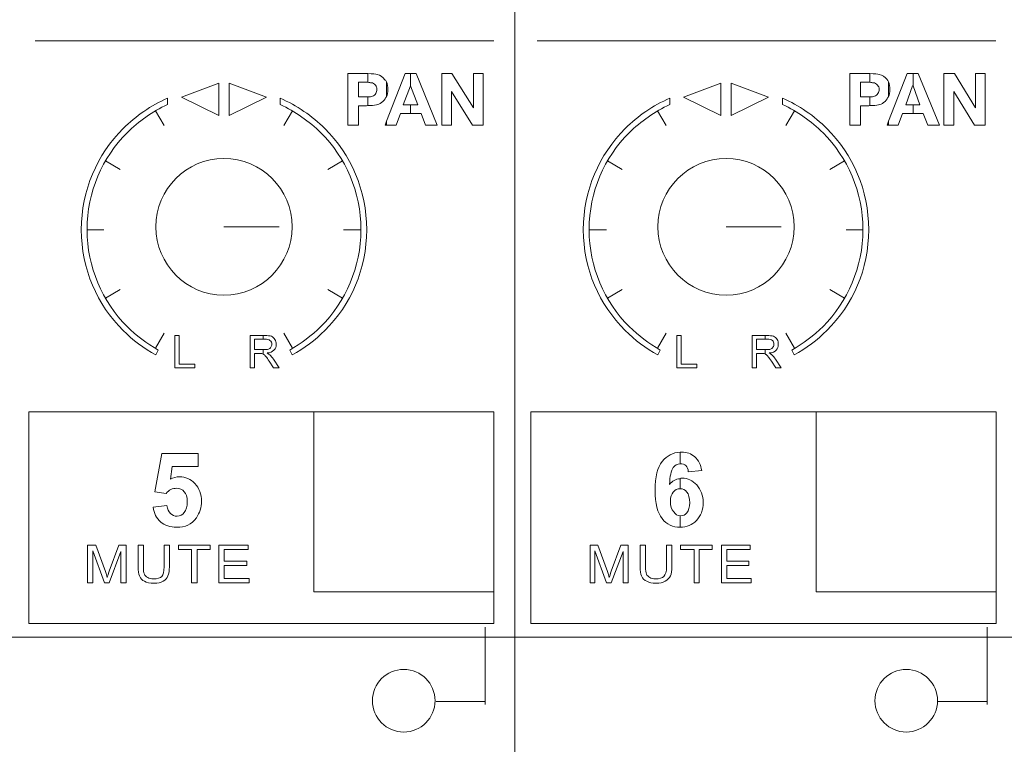
# Model space of a CAD drawing. Units: inches. Extents: x 1311 to 2534, y -949 to 663.
# Drawn here: x 1815 to 1867, y 31 to 70 of the extents above; entities that cross this region are included whole.
import ezdxf

# ---------------------------------------------------------------- set-up
doc = ezdxf.new("R2010")
doc.units = ezdxf.units.IN
doc.header["$MEASUREMENT"] = 0

# ---------------------------------------------------------------- blocks, each defined once
blk = doc.blocks.new('IQ16-1')
at = {"color": 7, "lineweight": 5}
for p, q in [((3864.928, 1048.25), (3864.928, 674.184)), ((3839.605, 828.946), (3863.811, 828.946)), ((3866.097, 828.946), (3890.303, 828.946)), ((3859.138, 827.219), (3858.147, 824.705)), ((3859.417, 827.219), (3859.138, 827.219)), ((3859.417, 826.584), (3859.417, 827.219)), ((3859.417, 826.584), (3859.417, 827.219)), ((3859.417, 827.219), (3859.721, 827.219)), ((3859.721, 827.219), (3860.814, 824.502)), ((3861.068, 824.502), (3861.068, 827.219)), ((3861.068, 827.219), (3861.601, 827.219)), ((3861.601, 827.219), (3862.744, 825.416)), ((3862.744, 825.416), (3862.744, 827.219)), ((3862.744, 827.219), (3863.252, 827.219)), ((3863.252, 827.219), (3863.252, 824.502)), ((3885.63, 827.219), (3884.639, 824.705)), ((3885.935, 827.219), (3885.63, 827.219)), ((3885.935, 826.584), (3885.935, 827.219)), ((3885.935, 826.584), (3885.935, 827.219)), ((3885.935, 827.219), (3886.214, 827.219)), ((3886.214, 827.219), (3887.331, 824.502)), ((3887.56, 824.502), (3887.56, 827.219)), ((3887.56, 827.219), (3888.119, 827.219)), ((3888.119, 827.219), (3889.236, 825.416)), ((3889.236, 825.416), (3889.236, 827.219)), ((3889.236, 827.219), (3889.744, 827.219)), ((3889.744, 827.219), (3889.744, 824.502)), ((3849.308, 826.711), (3847.326, 825.975)), ((3849.308, 826.711), (3847.326, 825.975)), ((3849.308, 825.009), (3849.308, 826.711)), ((3849.308, 825.009), (3849.308, 826.711)), ((3849.841, 826.711), (3851.822, 825.975)), ((3849.841, 825.009), (3849.841, 826.711)), ((3849.841, 826.711), (3851.822, 825.975)), ((3849.841, 825.009), (3849.841, 826.711)), ((3875.8, 826.711), (3873.819, 825.975)), ((3875.8, 826.711), (3873.819, 825.975)), ((3875.8, 825.009), (3875.8, 826.711)), ((3875.8, 825.009), (3875.8, 826.711)), ((3876.333, 826.711), (3878.315, 825.975)), ((3876.333, 825.009), (3876.333, 826.711)), ((3876.333, 826.711), (3878.315, 825.975)), ((3876.333, 825.009), (3876.333, 826.711)), ((3859.036, 825.568), (3859.417, 826.584)), ((3859.798, 825.568), (3859.417, 826.584)), ((3862.694, 824.502), (3861.576, 826.28)), ((3861.576, 826.28), (3861.576, 824.502)), ((3885.553, 825.568), (3885.909, 826.584)), ((3885.909, 826.584), (3885.935, 826.584)), ((3886.29, 825.568), (3885.935, 826.584)), ((3889.186, 824.502), (3888.094, 826.28)), ((3888.094, 826.28), (3888.094, 824.502)), ((3847.326, 825.975), (3849.308, 825.009)), ((3847.326, 825.975), (3849.308, 825.009)), ((3851.822, 825.975), (3849.841, 825.009)), ((3851.822, 825.975), (3849.841, 825.009)), ((3873.819, 825.975), (3875.8, 825.009)), ((3873.819, 825.975), (3875.8, 825.009)), ((3878.315, 825.975), (3876.333, 825.009)), ((3878.315, 825.975), (3876.333, 825.009)), ((3846.412, 824.476), (3845.955, 825.264)), ((3852.737, 824.476), (3853.194, 825.264)), ((3859.417, 825.568), (3859.036, 825.568)), ((3859.417, 825.111), (3859.417, 825.568)), ((3859.417, 825.111), (3859.417, 825.568)), ((3859.417, 825.568), (3859.798, 825.568)), ((3872.904, 824.476), (3872.447, 825.264)), ((3879.229, 824.476), (3879.686, 825.264)), ((3885.935, 825.568), (3885.553, 825.568)), ((3885.935, 825.111), (3885.935, 825.568)), ((3885.935, 825.111), (3885.935, 825.568)), ((3885.935, 825.568), (3886.29, 825.568)), ((3858.071, 824.502), (3858.147, 824.705)), ((3858.147, 824.705), (3858.147, 824.502)), ((3858.147, 824.705), (3858.147, 824.502)), ((3858.655, 824.502), (3858.884, 825.111)), ((3858.884, 825.111), (3859.417, 825.111)), ((3859.976, 825.111), (3859.417, 825.111)), ((3860.204, 824.502), (3859.976, 825.111)), ((3884.563, 824.502), (3884.639, 824.705)), ((3884.639, 824.705), (3884.639, 824.502)), ((3884.639, 824.705), (3884.639, 824.502)), ((3885.147, 824.502), (3885.376, 825.111)), ((3885.376, 825.111), (3885.935, 825.111)), ((3886.468, 825.111), (3885.935, 825.111)), ((3886.722, 824.502), (3886.468, 825.111)), ((3858.147, 824.502), (3858.071, 824.502)), ((3858.147, 824.502), (3858.655, 824.502)), ((3860.814, 824.502), (3860.204, 824.502)), ((3861.576, 824.502), (3861.068, 824.502)), ((3863.252, 824.502), (3862.694, 824.502)), ((3884.639, 824.502), (3884.563, 824.502)), ((3884.639, 824.502), (3885.147, 824.502)), ((3887.331, 824.502), (3886.722, 824.502)), ((3888.094, 824.502), (3887.56, 824.502)), ((3889.744, 824.502), (3889.186, 824.502)), ((3844.101, 822.165), (3843.313, 822.622)), ((3855.048, 822.165), (3855.835, 822.622)), ((3870.593, 822.165), (3869.805, 822.622)), ((3881.54, 822.165), (3882.327, 822.622)), ((3842.348, 818.99), (3843.237, 818.99)), ((3849.562, 819.142), (3852.483, 819.142)), ((3855.886, 818.99), (3856.801, 818.99)), ((3868.84, 818.99), (3869.755, 818.99)), ((3876.079, 819.142), (3878.975, 819.142)), ((3882.404, 818.99), (3883.293, 818.99)), ((3843.313, 815.383), (3844.101, 815.84)), ((3855.835, 815.383), (3855.048, 815.84)), ((3869.805, 815.383), (3870.593, 815.84)), ((3882.327, 815.383), (3881.54, 815.84)), ((3846.412, 813.529), (3845.955, 812.741)), ((3846.971, 811.7), (3846.971, 813.402)), ((3846.971, 813.402), (3847.199, 813.402)), ((3847.199, 813.402), (3847.199, 811.903)), ((3852.737, 813.529), (3853.194, 812.741)), ((3872.904, 813.529), (3872.447, 812.741)), ((3873.463, 811.7), (3873.463, 813.402)), ((3873.463, 813.402), (3873.692, 813.402)), ((3873.692, 813.402), (3873.692, 811.903)), ((3879.229, 813.529), (3879.686, 812.741)), ((3848.038, 811.7), (3846.971, 811.7)), ((3847.199, 811.903), (3848.038, 811.903)), ((3848.038, 811.903), (3848.038, 811.7)), ((3874.53, 811.7), (3873.463, 811.7)), ((3873.692, 811.903), (3874.53, 811.903)), ((3874.53, 811.903), (3874.53, 811.7)), ((3839.275, 809.389), (3854.311, 809.389)), ((3839.275, 798.213), (3839.275, 809.389)), ((3854.311, 809.389), (3854.311, 799.889)), ((3854.311, 809.389), (3863.811, 809.389)), ((3854.311, 809.389), (3854.311, 799.889)), ((3863.811, 799.889), (3863.811, 809.389)), ((3865.767, 809.389), (3880.829, 809.389)), ((3865.767, 798.213), (3865.767, 809.389)), ((3880.829, 809.389), (3880.829, 799.889)), ((3880.829, 809.389), (3890.328, 809.389)), ((3880.829, 809.389), (3880.829, 799.889)), ((3890.328, 799.889), (3890.328, 809.389)), ((3847.174, 802.124), (3847.174, 802.352)), ((3847.174, 802.352), (3848.85, 802.352)), ((3847.174, 802.124), (3847.174, 802.352)), ((3847.174, 802.352), (3848.85, 802.352)), ((3848.85, 802.352), (3848.85, 802.124)), ((3848.85, 802.352), (3848.85, 802.124)), ((3849.308, 800.371), (3849.308, 802.352)), ((3849.308, 802.352), (3850.857, 802.352)), ((3849.308, 800.371), (3849.308, 802.352)), ((3849.308, 802.352), (3850.857, 802.352)), ((3850.857, 802.352), (3850.857, 802.124)), ((3850.857, 802.352), (3850.857, 802.124)), ((3873.667, 802.124), (3873.667, 802.352)), ((3873.667, 802.352), (3875.343, 802.352)), ((3873.667, 802.124), (3873.667, 802.352)), ((3873.667, 802.352), (3875.343, 802.352)), ((3875.343, 802.352), (3875.343, 802.124)), ((3875.343, 802.352), (3875.343, 802.124)), ((3875.825, 800.371), (3875.825, 802.352)), ((3875.825, 802.352), (3877.349, 802.352)), ((3875.825, 800.371), (3875.825, 802.352)), ((3875.825, 802.352), (3877.349, 802.352)), ((3877.349, 802.352), (3877.349, 802.124)), ((3877.349, 802.352), (3877.349, 802.124)), ((3847.86, 802.124), (3847.174, 802.124)), ((3847.86, 802.124), (3847.174, 802.124)), ((3847.86, 800.371), (3847.86, 802.124)), ((3847.86, 800.371), (3847.86, 802.124)), ((3848.85, 802.124), (3848.165, 802.124)), ((3848.165, 802.124), (3848.165, 800.371)), ((3848.85, 802.124), (3848.165, 802.124)), ((3848.165, 802.124), (3848.165, 800.371)), ((3850.857, 802.124), (3849.587, 802.124)), ((3849.587, 802.124), (3849.587, 801.515)), ((3850.857, 802.124), (3849.587, 802.124)), ((3849.587, 802.124), (3849.587, 801.515)), ((3874.378, 802.124), (3873.667, 802.124)), ((3874.378, 802.124), (3873.667, 802.124)), ((3874.378, 800.371), (3874.378, 802.124)), ((3874.378, 800.371), (3874.378, 802.124)), ((3875.343, 802.124), (3874.657, 802.124)), ((3874.657, 802.124), (3874.657, 800.371)), ((3875.343, 802.124), (3874.657, 802.124)), ((3874.657, 802.124), (3874.657, 800.371)), ((3877.349, 802.124), (3876.105, 802.124)), ((3876.105, 802.124), (3876.105, 801.515)), ((3877.349, 802.124), (3876.105, 802.124)), ((3876.105, 802.124), (3876.105, 801.515)), ((3849.587, 801.515), (3850.781, 801.515)), ((3849.587, 801.515), (3850.781, 801.515)), ((3850.781, 801.286), (3849.587, 801.286)), ((3849.587, 801.286), (3849.587, 800.6)), ((3850.781, 801.286), (3849.587, 801.286)), ((3849.587, 801.286), (3849.587, 800.6)), ((3850.781, 801.515), (3850.781, 801.286)), ((3850.781, 801.515), (3850.781, 801.286)), ((3876.105, 801.515), (3877.273, 801.515)), ((3876.105, 801.515), (3877.273, 801.515)), ((3877.273, 801.286), (3876.105, 801.286)), ((3876.105, 801.286), (3876.105, 800.6)), ((3877.273, 801.286), (3876.105, 801.286)), ((3876.105, 801.286), (3876.105, 800.6)), ((3877.273, 801.515), (3877.273, 801.286)), ((3877.273, 801.515), (3877.273, 801.286)), ((3848.165, 800.371), (3847.86, 800.371)), ((3848.165, 800.371), (3847.86, 800.371)), ((3850.908, 800.371), (3849.308, 800.371)), ((3850.908, 800.371), (3849.308, 800.371)), ((3849.587, 800.6), (3850.908, 800.6)), ((3849.587, 800.6), (3850.908, 800.6)), ((3850.908, 800.6), (3850.908, 800.371)), ((3850.908, 800.6), (3850.908, 800.371)), ((3874.657, 800.371), (3874.378, 800.371)), ((3874.657, 800.371), (3874.378, 800.371)), ((3877.4, 800.371), (3875.825, 800.371)), ((3877.4, 800.371), (3875.825, 800.371)), ((3876.105, 800.6), (3877.4, 800.6)), ((3876.105, 800.6), (3877.4, 800.6)), ((3877.4, 800.6), (3877.4, 800.371)), ((3877.4, 800.6), (3877.4, 800.371)), ((3854.311, 799.889), (3863.811, 799.889)), ((3854.311, 799.889), (3863.811, 799.889)), ((3863.811, 799.889), (3863.811, 798.213)), ((3880.829, 799.889), (3890.328, 799.889)), ((3880.829, 799.889), (3890.328, 799.889)), ((3890.328, 799.889), (3890.328, 798.213)), ((3863.811, 798.213), (3839.275, 798.213)), ((3890.328, 798.213), (3865.767, 798.213)), ((3863.354, 793.945), (3863.354, 798.035)), ((3889.846, 793.945), (3889.846, 798.035)), ((3732.899, 797.502), (4156.394, 797.502)), ((3860.763, 794.098), (3863.354, 794.098)), ((3887.255, 794.098), (3889.846, 794.098))]:
    blk.add_line(p, q, dxfattribs=at)
for points in [[(3856.115, 824.502), (3856.115, 824.502), (3856.115, 827.219), (3856.115, 827.219)], [(3856.115, 827.219), (3856.115, 827.219), (3857.004, 827.219), (3857.004, 827.219)], [(3857.004, 827.219), (3857.055, 827.219), (3857.105, 827.219), (3857.156, 827.219)], [(3857.156, 827.219), (3857.156, 827.219), (3857.156, 826.762), (3857.156, 826.762)], [(3857.156, 827.219), (3857.41, 827.219), (3857.588, 827.194), (3857.664, 827.169)], [(3857.156, 826.762), (3857.156, 826.762), (3857.156, 827.219), (3857.156, 827.219)], [(3882.607, 824.502), (3882.607, 824.502), (3882.607, 827.219), (3882.607, 827.219)], [(3882.607, 827.219), (3882.607, 827.219), (3883.496, 827.219), (3883.496, 827.219)], [(3883.496, 827.219), (3883.547, 827.219), (3883.597, 827.219), (3883.648, 827.219)], [(3883.648, 827.219), (3883.648, 827.219), (3883.648, 826.762), (3883.648, 826.762)], [(3883.648, 827.219), (3883.903, 827.219), (3884.08, 827.194), (3884.156, 827.169)], [(3883.648, 826.762), (3883.648, 826.762), (3883.648, 827.219), (3883.648, 827.219)], [(3856.927, 826.762), (3856.927, 826.762), (3856.674, 826.762), (3856.674, 826.762)], [(3856.674, 826.762), (3856.674, 826.762), (3856.674, 826), (3856.674, 826)], [(3857.156, 826.762), (3857.105, 826.762), (3857.029, 826.762), (3856.927, 826.762)], [(3857.664, 827.169), (3857.817, 827.143), (3857.944, 827.041), (3858.045, 826.915)], [(3858.045, 826.915), (3858.096, 826.864), (3858.122, 826.838), (3858.147, 826.788)], [(3858.147, 826.788), (3858.147, 826.788), (3858.147, 826), (3858.147, 826)], [(3858.147, 826), (3858.147, 826), (3858.147, 826.788), (3858.147, 826.788)], [(3883.445, 826.762), (3883.445, 826.762), (3883.166, 826.762), (3883.166, 826.762)], [(3883.166, 826.762), (3883.166, 826.762), (3883.166, 826), (3883.166, 826)], [(3883.648, 826.762), (3883.597, 826.762), (3883.522, 826.762), (3883.445, 826.762)], [(3884.156, 827.169), (3884.309, 827.143), (3884.461, 827.041), (3884.563, 826.915)], [(3884.563, 826.915), (3884.588, 826.864), (3884.614, 826.838), (3884.639, 826.788)], [(3884.639, 826.788), (3884.639, 826.788), (3884.639, 826), (3884.639, 826)], [(3884.639, 826), (3884.639, 826), (3884.639, 826.788), (3884.639, 826.788)], [(3857.41, 826.026), (3857.486, 826.051), (3857.537, 826.102), (3857.588, 826.178)], [(3883.903, 826.026), (3883.978, 826.051), (3884.029, 826.102), (3884.08, 826.178)], [(3844.253, 824.324), (3844.913, 824.985), (3845.726, 825.543), (3846.59, 825.924)], [(3846.59, 825.924), (3846.59, 825.924), (3846.59, 825.594), (3846.59, 825.594)], [(3852.534, 825.594), (3852.534, 825.594), (3852.534, 825.924), (3852.534, 825.924)], [(3852.534, 825.924), (3853.422, 825.543), (3854.21, 824.985), (3854.896, 824.324)], [(3856.674, 826), (3856.674, 826), (3856.978, 826), (3856.978, 826)], [(3856.978, 826), (3857.029, 826), (3857.105, 826), (3857.156, 826)], [(3857.156, 826), (3857.283, 826), (3857.359, 826), (3857.41, 826.026)], [(3857.156, 826), (3857.156, 826), (3857.156, 825.543), (3857.156, 825.543)], [(3857.156, 825.543), (3857.156, 825.543), (3857.156, 826), (3857.156, 826)], [(3857.893, 825.695), (3857.792, 825.619), (3857.69, 825.594), (3857.613, 825.568)], [(3858.122, 825.975), (3858.071, 825.848), (3857.994, 825.771), (3857.893, 825.695)], [(3858.147, 826), (3858.147, 825.975), (3858.122, 825.975), (3858.122, 825.975)], [(3870.745, 824.324), (3871.406, 824.985), (3872.219, 825.543), (3873.108, 825.924)], [(3873.108, 825.924), (3873.108, 825.924), (3873.108, 825.594), (3873.108, 825.594)], [(3879.051, 825.594), (3879.051, 825.594), (3879.051, 825.924), (3879.051, 825.924)], [(3879.051, 825.924), (3879.915, 825.543), (3880.728, 824.985), (3881.388, 824.324)], [(3883.166, 826), (3883.166, 826), (3883.471, 826), (3883.471, 826)], [(3883.471, 826), (3883.547, 826), (3883.597, 826), (3883.648, 826)], [(3883.648, 826), (3883.775, 826), (3883.852, 826), (3883.903, 826.026)], [(3883.648, 826), (3883.648, 826), (3883.648, 825.543), (3883.648, 825.543)], [(3883.648, 825.543), (3883.648, 825.543), (3883.648, 826), (3883.648, 826)], [(3884.385, 825.695), (3884.309, 825.619), (3884.207, 825.594), (3884.106, 825.568)], [(3884.614, 825.975), (3884.563, 825.848), (3884.487, 825.771), (3884.385, 825.695)], [(3884.639, 826), (3884.639, 825.975), (3884.639, 825.975), (3884.614, 825.975)], [(3854.692, 824.095), (3854.057, 824.705), (3853.346, 825.213), (3852.534, 825.594)], [(3857.029, 825.518), (3857.029, 825.518), (3856.674, 825.518), (3856.674, 825.518)], [(3856.674, 825.518), (3856.674, 825.518), (3856.674, 824.502), (3856.674, 824.502)], [(3857.156, 825.543), (3857.105, 825.518), (3857.08, 825.518), (3857.029, 825.518)], [(3857.613, 825.568), (3857.486, 825.543), (3857.334, 825.543), (3857.156, 825.543)], [(3873.108, 825.594), (3872.295, 825.213), (3871.584, 824.705), (3870.948, 824.095)], [(3881.185, 824.095), (3880.575, 824.705), (3879.838, 825.213), (3879.051, 825.594)], [(3883.522, 825.518), (3883.522, 825.518), (3883.166, 825.518), (3883.166, 825.518)], [(3883.166, 825.518), (3883.166, 825.518), (3883.166, 824.502), (3883.166, 824.502)], [(3883.648, 825.543), (3883.623, 825.518), (3883.572, 825.518), (3883.522, 825.518)], [(3884.106, 825.568), (3884.004, 825.543), (3883.852, 825.543), (3883.648, 825.543)], [(3856.674, 824.502), (3856.674, 824.502), (3856.115, 824.502), (3856.115, 824.502)], [(3883.166, 824.502), (3883.166, 824.502), (3882.607, 824.502), (3882.607, 824.502)], [(3844.456, 813.884), (3844.939, 813.402), (3845.497, 812.995), (3846.107, 812.64)], [(3853.041, 812.64), (3853.651, 812.995), (3854.184, 813.402), (3854.692, 813.884)], [(3870.948, 813.884), (3871.456, 813.402), (3871.99, 812.995), (3872.599, 812.64)], [(3879.534, 812.64), (3880.143, 812.995), (3880.702, 813.402), (3881.185, 813.884)], [(3845.98, 812.386), (3845.345, 812.716), (3844.761, 813.173), (3844.253, 813.681)], [(3850.959, 811.7), (3850.959, 811.7), (3850.959, 813.402), (3850.959, 813.402)], [(3850.959, 813.402), (3850.959, 813.402), (3851.721, 813.402), (3851.721, 813.402)], [(3850.959, 811.7), (3850.959, 811.7), (3850.959, 813.402), (3850.959, 813.402)], [(3850.959, 813.402), (3850.959, 813.402), (3851.644, 813.402), (3851.644, 813.402)], [(3851.721, 813.224), (3851.721, 813.224), (3851.187, 813.224), (3851.187, 813.224)], [(3851.187, 813.224), (3851.187, 813.224), (3851.187, 812.665), (3851.187, 812.665)], [(3851.644, 813.224), (3851.644, 813.224), (3851.187, 813.224), (3851.187, 813.224)], [(3851.187, 813.224), (3851.187, 813.224), (3851.187, 812.665), (3851.187, 812.665)], [(3851.644, 813.402), (3851.644, 813.402), (3851.644, 813.224), (3851.644, 813.224)], [(3851.644, 813.402), (3851.644, 813.402), (3851.721, 813.402), (3851.721, 813.402)], [(3851.644, 813.224), (3851.644, 813.224), (3851.644, 813.402), (3851.644, 813.402)], [(3851.721, 813.224), (3851.721, 813.224), (3851.644, 813.224), (3851.644, 813.224)], [(3851.721, 813.402), (3851.873, 813.402), (3852, 813.402), (3852.076, 813.377)], [(3851.721, 813.402), (3851.873, 813.402), (3852, 813.402), (3852.076, 813.377)], [(3852, 813.148), (3851.949, 813.199), (3851.847, 813.224), (3851.721, 813.224)], [(3852, 813.148), (3851.949, 813.199), (3851.847, 813.224), (3851.721, 813.224)], [(3852.076, 813.377), (3852.153, 813.326), (3852.203, 813.275), (3852.254, 813.199)], [(3852.076, 813.377), (3852.153, 813.326), (3852.203, 813.275), (3852.254, 813.199)], [(3854.896, 813.681), (3854.388, 813.173), (3853.803, 812.716), (3853.169, 812.386)], [(3872.472, 812.386), (3871.837, 812.716), (3871.253, 813.173), (3870.745, 813.681)], [(3877.451, 811.7), (3877.451, 811.7), (3877.451, 813.402), (3877.451, 813.402)], [(3877.451, 813.402), (3877.451, 813.402), (3878.213, 813.402), (3878.213, 813.402)], [(3877.451, 811.7), (3877.451, 811.7), (3877.451, 813.402), (3877.451, 813.402)], [(3877.451, 813.402), (3877.451, 813.402), (3878.137, 813.402), (3878.137, 813.402)], [(3878.238, 813.224), (3878.238, 813.224), (3877.679, 813.224), (3877.679, 813.224)], [(3877.679, 813.224), (3877.679, 813.224), (3877.679, 812.665), (3877.679, 812.665)], [(3878.137, 813.224), (3878.137, 813.224), (3877.679, 813.224), (3877.679, 813.224)], [(3877.679, 813.224), (3877.679, 813.224), (3877.679, 812.665), (3877.679, 812.665)], [(3878.137, 813.402), (3878.137, 813.402), (3878.137, 813.224), (3878.137, 813.224)], [(3878.137, 813.402), (3878.137, 813.402), (3878.213, 813.402), (3878.213, 813.402)], [(3878.137, 813.224), (3878.137, 813.224), (3878.137, 813.402), (3878.137, 813.402)], [(3878.238, 813.224), (3878.238, 813.224), (3878.137, 813.224), (3878.137, 813.224)], [(3878.213, 813.402), (3878.365, 813.402), (3878.492, 813.402), (3878.569, 813.377)], [(3878.213, 813.402), (3878.365, 813.402), (3878.492, 813.402), (3878.569, 813.377)], [(3878.518, 813.148), (3878.441, 813.199), (3878.365, 813.224), (3878.238, 813.224)], [(3878.518, 813.148), (3878.441, 813.199), (3878.365, 813.224), (3878.238, 813.224)], [(3878.569, 813.377), (3878.645, 813.326), (3878.721, 813.275), (3878.771, 813.199)], [(3878.569, 813.377), (3878.645, 813.326), (3878.721, 813.275), (3878.771, 813.199)], [(3881.388, 813.681), (3880.88, 813.173), (3880.296, 812.716), (3879.661, 812.386)], [(3851.187, 812.665), (3851.187, 812.665), (3851.67, 812.665), (3851.67, 812.665)], [(3851.187, 812.665), (3851.187, 812.665), (3851.644, 812.665), (3851.644, 812.665)], [(3851.644, 812.665), (3851.644, 812.665), (3851.644, 812.436), (3851.644, 812.436)], [(3851.644, 812.436), (3851.644, 812.436), (3851.644, 812.665), (3851.644, 812.665)], [(3851.644, 812.665), (3851.644, 812.665), (3851.67, 812.665), (3851.67, 812.665)], [(3851.67, 812.665), (3851.772, 812.665), (3851.873, 812.665), (3851.924, 812.69)], [(3851.67, 812.665), (3851.772, 812.665), (3851.873, 812.665), (3851.924, 812.69)], [(3851.924, 812.69), (3851.975, 812.716), (3852.025, 812.741), (3852.051, 812.792)], [(3851.924, 812.69), (3851.975, 812.716), (3852.025, 812.741), (3852.051, 812.792)], [(3877.679, 812.665), (3877.679, 812.665), (3878.187, 812.665), (3878.187, 812.665)], [(3877.679, 812.665), (3877.679, 812.665), (3878.137, 812.665), (3878.137, 812.665)], [(3878.137, 812.665), (3878.137, 812.665), (3878.137, 812.436), (3878.137, 812.436)], [(3878.137, 812.436), (3878.137, 812.436), (3878.137, 812.665), (3878.137, 812.665)], [(3878.137, 812.665), (3878.137, 812.665), (3878.187, 812.665), (3878.187, 812.665)], [(3878.187, 812.665), (3878.289, 812.665), (3878.365, 812.665), (3878.416, 812.69)], [(3878.187, 812.665), (3878.289, 812.665), (3878.365, 812.665), (3878.416, 812.69)], [(3878.416, 812.69), (3878.467, 812.716), (3878.518, 812.741), (3878.543, 812.792)], [(3878.416, 812.69), (3878.467, 812.716), (3878.518, 812.741), (3878.543, 812.792)], [(3846.107, 812.64), (3846.107, 812.64), (3845.98, 812.386), (3845.98, 812.386)], [(3851.442, 812.462), (3851.442, 812.462), (3851.187, 812.462), (3851.187, 812.462)], [(3851.187, 812.462), (3851.187, 812.462), (3851.187, 811.7), (3851.187, 811.7)], [(3851.442, 812.462), (3851.442, 812.462), (3851.187, 812.462), (3851.187, 812.462)], [(3851.187, 812.462), (3851.187, 812.462), (3851.187, 811.7), (3851.187, 811.7)], [(3851.568, 812.462), (3851.543, 812.462), (3851.517, 812.462), (3851.442, 812.462)], [(3851.568, 812.462), (3851.543, 812.462), (3851.517, 812.462), (3851.442, 812.462)], [(3851.67, 812.411), (3851.644, 812.436), (3851.619, 812.436), (3851.568, 812.462)], [(3851.644, 812.436), (3851.619, 812.436), (3851.594, 812.436), (3851.568, 812.462)], [(3851.67, 812.411), (3851.67, 812.411), (3851.644, 812.411), (3851.644, 812.436)], [(3851.797, 812.285), (3851.746, 812.335), (3851.721, 812.386), (3851.67, 812.411)], [(3851.797, 812.285), (3851.746, 812.335), (3851.721, 812.386), (3851.67, 812.411)], [(3851.949, 812.056), (3851.898, 812.157), (3851.847, 812.234), (3851.797, 812.285)], [(3851.949, 812.056), (3851.898, 812.157), (3851.847, 812.234), (3851.797, 812.285)], [(3852.203, 812.64), (3852.127, 812.564), (3852.025, 812.487), (3851.847, 812.487)], [(3852.203, 812.64), (3852.127, 812.564), (3852.025, 812.487), (3851.847, 812.487)], [(3851.847, 812.487), (3851.898, 812.436), (3851.949, 812.411), (3852, 812.386)], [(3851.847, 812.487), (3851.898, 812.436), (3851.949, 812.411), (3852, 812.386)], [(3852, 812.386), (3852.051, 812.335), (3852.127, 812.258), (3852.178, 812.157)], [(3852, 812.386), (3852.051, 812.335), (3852.127, 812.258), (3852.178, 812.157)], [(3852.178, 812.157), (3852.178, 812.157), (3852.483, 811.7), (3852.483, 811.7)], [(3852.178, 812.157), (3852.178, 812.157), (3852.483, 811.7), (3852.483, 811.7)], [(3853.169, 812.386), (3853.169, 812.386), (3853.041, 812.64), (3853.041, 812.64)], [(3872.599, 812.64), (3872.599, 812.64), (3872.472, 812.386), (3872.472, 812.386)], [(3877.959, 812.462), (3877.959, 812.462), (3877.679, 812.462), (3877.679, 812.462)], [(3877.679, 812.462), (3877.679, 812.462), (3877.679, 811.7), (3877.679, 811.7)], [(3877.959, 812.462), (3877.959, 812.462), (3877.679, 812.462), (3877.679, 812.462)], [(3877.679, 812.462), (3877.679, 812.462), (3877.679, 811.7), (3877.679, 811.7)], [(3878.086, 812.462), (3878.06, 812.462), (3878.01, 812.462), (3877.959, 812.462)], [(3878.086, 812.462), (3878.06, 812.462), (3878.01, 812.462), (3877.959, 812.462)], [(3878.187, 812.411), (3878.137, 812.436), (3878.111, 812.436), (3878.086, 812.462)], [(3878.137, 812.436), (3878.111, 812.436), (3878.111, 812.436), (3878.086, 812.462)], [(3878.187, 812.411), (3878.162, 812.411), (3878.162, 812.411), (3878.137, 812.436)], [(3878.289, 812.285), (3878.264, 812.335), (3878.213, 812.386), (3878.187, 812.411)], [(3878.289, 812.285), (3878.264, 812.335), (3878.213, 812.386), (3878.187, 812.411)], [(3878.467, 812.056), (3878.39, 812.157), (3878.34, 812.234), (3878.289, 812.285)], [(3878.467, 812.056), (3878.39, 812.157), (3878.34, 812.234), (3878.289, 812.285)], [(3878.721, 812.64), (3878.645, 812.564), (3878.518, 812.487), (3878.34, 812.487)], [(3878.721, 812.64), (3878.645, 812.564), (3878.518, 812.487), (3878.34, 812.487)], [(3878.34, 812.487), (3878.416, 812.436), (3878.467, 812.411), (3878.492, 812.386)], [(3878.34, 812.487), (3878.416, 812.436), (3878.467, 812.411), (3878.492, 812.386)], [(3878.492, 812.386), (3878.543, 812.335), (3878.619, 812.258), (3878.67, 812.157)], [(3878.492, 812.386), (3878.543, 812.335), (3878.619, 812.258), (3878.67, 812.157)], [(3878.67, 812.157), (3878.67, 812.157), (3878.975, 811.7), (3878.975, 811.7)], [(3878.67, 812.157), (3878.67, 812.157), (3878.975, 811.7), (3878.975, 811.7)], [(3879.661, 812.386), (3879.661, 812.386), (3879.534, 812.64), (3879.534, 812.64)], [(3851.187, 811.7), (3851.187, 811.7), (3850.959, 811.7), (3850.959, 811.7)], [(3851.187, 811.7), (3851.187, 811.7), (3850.959, 811.7), (3850.959, 811.7)], [(3852.178, 811.7), (3852.178, 811.7), (3851.949, 812.056), (3851.949, 812.056)], [(3852.178, 811.7), (3852.178, 811.7), (3851.949, 812.056), (3851.949, 812.056)], [(3852.483, 811.7), (3852.483, 811.7), (3852.178, 811.7), (3852.178, 811.7)], [(3852.483, 811.7), (3852.483, 811.7), (3852.178, 811.7), (3852.178, 811.7)], [(3877.679, 811.7), (3877.679, 811.7), (3877.451, 811.7), (3877.451, 811.7)], [(3877.679, 811.7), (3877.679, 811.7), (3877.451, 811.7), (3877.451, 811.7)], [(3878.695, 811.7), (3878.695, 811.7), (3878.467, 812.056), (3878.467, 812.056)], [(3878.695, 811.7), (3878.695, 811.7), (3878.467, 812.056), (3878.467, 812.056)], [(3878.975, 811.7), (3878.975, 811.7), (3878.695, 811.7), (3878.695, 811.7)], [(3878.975, 811.7), (3878.975, 811.7), (3878.695, 811.7), (3878.695, 811.7)], [(3845.929, 805.172), (3845.929, 805.172), (3846.285, 807.179), (3846.285, 807.179)], [(3846.285, 807.179), (3846.285, 807.179), (3848.216, 807.179), (3848.216, 807.179)], [(3848.216, 807.179), (3848.216, 807.179), (3848.216, 806.493), (3848.216, 806.493)], [(3872.701, 806.772), (3872.955, 807.077), (3873.26, 807.23), (3873.641, 807.255)], [(3873.641, 807.255), (3873.641, 807.255), (3873.641, 806.645), (3873.641, 806.645)], [(3873.641, 806.645), (3873.641, 806.645), (3873.641, 807.255), (3873.641, 807.255)], [(3874.428, 807.001), (3874.606, 806.849), (3874.733, 806.595), (3874.784, 806.29)], [(3846.844, 806.493), (3846.844, 806.493), (3846.742, 805.833), (3846.742, 805.833)], [(3848.216, 806.493), (3848.216, 806.493), (3846.844, 806.493), (3846.844, 806.493)], [(3873.285, 806.442), (3873.158, 806.29), (3873.108, 805.985), (3873.082, 805.553)], [(3873.641, 806.645), (3873.488, 806.645), (3873.387, 806.569), (3873.285, 806.442)], [(3873.667, 806.645), (3873.667, 806.645), (3873.641, 806.645), (3873.641, 806.645)], [(3873.946, 806.544), (3873.869, 806.62), (3873.768, 806.645), (3873.667, 806.645)], [(3874.072, 806.214), (3874.072, 806.366), (3874.022, 806.467), (3873.946, 806.544)], [(3874.784, 806.29), (3874.784, 806.29), (3874.072, 806.214), (3874.072, 806.214)], [(3873.082, 805.553), (3873.235, 805.731), (3873.412, 805.833), (3873.641, 805.858)], [(3873.641, 805.858), (3873.641, 805.858), (3873.641, 805.325), (3873.641, 805.325)], [(3873.641, 805.325), (3873.641, 805.325), (3873.641, 805.858), (3873.641, 805.858)], [(3846.514, 805.071), (3846.514, 805.071), (3845.929, 805.172), (3845.929, 805.172)], [(3873.641, 805.325), (3873.488, 805.325), (3873.387, 805.274), (3873.285, 805.147)], [(3873.997, 805.147), (3873.895, 805.274), (3873.793, 805.325), (3873.641, 805.325)], [(3845.828, 804.359), (3845.828, 804.359), (3846.565, 804.435), (3846.565, 804.435)], [(3846.234, 803.572), (3846.006, 803.775), (3845.878, 804.029), (3845.828, 804.359)], [(3846.565, 804.435), (3846.59, 804.257), (3846.64, 804.131), (3846.742, 804.029)], [(3873.311, 804.105), (3873.387, 803.978), (3873.514, 803.902), (3873.641, 803.902)], [(3873.641, 803.902), (3873.641, 803.902), (3873.641, 803.292), (3873.641, 803.292)], [(3873.641, 803.292), (3873.641, 803.292), (3873.641, 803.902), (3873.641, 803.902)], [(3873.641, 803.902), (3873.641, 803.902), (3873.667, 803.902), (3873.667, 803.902)], [(3873.667, 803.902), (3873.819, 803.902), (3873.92, 803.953), (3873.997, 804.055)], [(3873.641, 803.292), (3873.26, 803.292), (3872.93, 803.445), (3872.701, 803.75)], [(3874.504, 803.648), (3874.276, 803.42), (3873.997, 803.292), (3873.641, 803.292)], [(3842.373, 800.371), (3842.373, 800.371), (3842.373, 802.352), (3842.373, 802.352)], [(3842.373, 802.352), (3842.373, 802.352), (3842.805, 802.352), (3842.805, 802.352)], [(3842.373, 800.371), (3842.373, 800.371), (3842.373, 802.352), (3842.373, 802.352)], [(3842.373, 802.352), (3842.373, 802.352), (3842.805, 802.352), (3842.805, 802.352)], [(3842.805, 802.352), (3842.805, 802.352), (3843.313, 800.956), (3843.313, 800.956)], [(3842.805, 802.352), (3842.805, 802.352), (3843.313, 800.956), (3843.313, 800.956)], [(3843.516, 800.981), (3843.516, 800.981), (3844.024, 802.352), (3844.024, 802.352)], [(3843.516, 800.981), (3843.516, 800.981), (3844.024, 802.352), (3844.024, 802.352)], [(3844.024, 802.352), (3844.024, 802.352), (3844.405, 802.352), (3844.405, 802.352)], [(3844.024, 802.352), (3844.024, 802.352), (3844.405, 802.352), (3844.405, 802.352)], [(3844.405, 802.352), (3844.405, 802.352), (3844.405, 800.371), (3844.405, 800.371)], [(3844.405, 802.352), (3844.405, 802.352), (3844.405, 800.371), (3844.405, 800.371)], [(3845.041, 801.21), (3845.041, 801.21), (3845.041, 802.352), (3845.041, 802.352)], [(3845.041, 802.352), (3845.041, 802.352), (3845.32, 802.352), (3845.32, 802.352)], [(3845.041, 801.21), (3845.041, 801.21), (3845.041, 802.352), (3845.041, 802.352)], [(3845.041, 802.352), (3845.041, 802.352), (3845.32, 802.352), (3845.32, 802.352)], [(3845.32, 802.352), (3845.32, 802.352), (3845.32, 801.21), (3845.32, 801.21)], [(3845.32, 802.352), (3845.32, 802.352), (3845.32, 801.21), (3845.32, 801.21)], [(3846.412, 802.352), (3846.412, 802.352), (3846.691, 802.352), (3846.691, 802.352)], [(3846.412, 801.21), (3846.412, 801.21), (3846.412, 802.352), (3846.412, 802.352)], [(3846.412, 802.352), (3846.412, 802.352), (3846.691, 802.352), (3846.691, 802.352)], [(3846.412, 801.21), (3846.412, 801.21), (3846.412, 802.352), (3846.412, 802.352)], [(3846.691, 802.352), (3846.691, 802.352), (3846.691, 801.21), (3846.691, 801.21)], [(3846.691, 802.352), (3846.691, 802.352), (3846.691, 801.21), (3846.691, 801.21)], [(3868.891, 800.371), (3868.891, 800.371), (3868.891, 802.352), (3868.891, 802.352)], [(3868.891, 802.352), (3868.891, 802.352), (3869.297, 802.352), (3869.297, 802.352)], [(3868.891, 800.371), (3868.891, 800.371), (3868.891, 802.352), (3868.891, 802.352)], [(3868.891, 802.352), (3868.891, 802.352), (3869.297, 802.352), (3869.297, 802.352)], [(3869.297, 802.352), (3869.297, 802.352), (3869.805, 800.956), (3869.805, 800.956)], [(3869.297, 802.352), (3869.297, 802.352), (3869.805, 800.956), (3869.805, 800.956)], [(3870.009, 800.981), (3870.009, 800.981), (3870.517, 802.352), (3870.517, 802.352)], [(3870.009, 800.981), (3870.009, 800.981), (3870.517, 802.352), (3870.517, 802.352)], [(3870.517, 802.352), (3870.517, 802.352), (3870.897, 802.352), (3870.897, 802.352)], [(3870.517, 802.352), (3870.517, 802.352), (3870.897, 802.352), (3870.897, 802.352)], [(3870.897, 802.352), (3870.897, 802.352), (3870.897, 800.371), (3870.897, 800.371)], [(3870.897, 802.352), (3870.897, 802.352), (3870.897, 800.371), (3870.897, 800.371)], [(3871.533, 801.21), (3871.533, 801.21), (3871.533, 802.352), (3871.533, 802.352)], [(3871.533, 802.352), (3871.533, 802.352), (3871.812, 802.352), (3871.812, 802.352)], [(3871.533, 801.21), (3871.533, 801.21), (3871.533, 802.352), (3871.533, 802.352)], [(3871.533, 802.352), (3871.533, 802.352), (3871.812, 802.352), (3871.812, 802.352)], [(3871.812, 802.352), (3871.812, 802.352), (3871.812, 801.21), (3871.812, 801.21)], [(3871.812, 802.352), (3871.812, 802.352), (3871.812, 801.21), (3871.812, 801.21)], [(3872.93, 802.352), (3872.93, 802.352), (3873.209, 802.352), (3873.209, 802.352)], [(3872.93, 801.21), (3872.93, 801.21), (3872.93, 802.352), (3872.93, 802.352)], [(3872.93, 802.352), (3872.93, 802.352), (3873.209, 802.352), (3873.209, 802.352)], [(3872.93, 801.21), (3872.93, 801.21), (3872.93, 802.352), (3872.93, 802.352)], [(3873.209, 802.352), (3873.209, 802.352), (3873.209, 801.21), (3873.209, 801.21)], [(3873.209, 802.352), (3873.209, 802.352), (3873.209, 801.21), (3873.209, 801.21)], [(3843.263, 800.371), (3843.263, 800.371), (3842.653, 802.048), (3842.653, 802.048)], [(3842.653, 802.048), (3842.653, 802.048), (3842.653, 800.371), (3842.653, 800.371)], [(3843.263, 800.371), (3843.263, 800.371), (3842.653, 802.048), (3842.653, 802.048)], [(3842.653, 802.048), (3842.653, 802.048), (3842.653, 800.371), (3842.653, 800.371)], [(3844.126, 802.022), (3844.126, 802.022), (3843.516, 800.371), (3843.516, 800.371)], [(3844.126, 802.022), (3844.126, 802.022), (3843.516, 800.371), (3843.516, 800.371)], [(3844.126, 800.371), (3844.126, 800.371), (3844.126, 802.022), (3844.126, 802.022)], [(3844.126, 800.371), (3844.126, 800.371), (3844.126, 802.022), (3844.126, 802.022)], [(3869.755, 800.371), (3869.755, 800.371), (3869.145, 802.048), (3869.145, 802.048)], [(3869.145, 802.048), (3869.145, 802.048), (3869.145, 800.371), (3869.145, 800.371)], [(3869.755, 800.371), (3869.755, 800.371), (3869.145, 802.048), (3869.145, 802.048)], [(3869.145, 802.048), (3869.145, 802.048), (3869.145, 800.371), (3869.145, 800.371)], [(3870.644, 802.022), (3870.644, 802.022), (3870.009, 800.371), (3870.009, 800.371)], [(3870.644, 802.022), (3870.644, 802.022), (3870.009, 800.371), (3870.009, 800.371)], [(3870.644, 800.371), (3870.644, 800.371), (3870.644, 802.022), (3870.644, 802.022)], [(3870.644, 800.371), (3870.644, 800.371), (3870.644, 802.022), (3870.644, 802.022)], [(3843.313, 800.956), (3843.364, 800.829), (3843.39, 800.727), (3843.415, 800.651)], [(3843.313, 800.956), (3843.364, 800.829), (3843.39, 800.727), (3843.415, 800.651)], [(3843.415, 800.651), (3843.44, 800.727), (3843.465, 800.829), (3843.516, 800.981)], [(3843.415, 800.651), (3843.44, 800.727), (3843.465, 800.829), (3843.516, 800.981)], [(3845.117, 800.727), (3845.066, 800.829), (3845.041, 801.007), (3845.041, 801.21)], [(3845.117, 800.727), (3845.066, 800.829), (3845.041, 801.007), (3845.041, 801.21)], [(3845.371, 800.448), (3845.244, 800.499), (3845.167, 800.6), (3845.117, 800.727)], [(3845.371, 800.448), (3845.244, 800.499), (3845.167, 800.6), (3845.117, 800.727)], [(3845.32, 801.21), (3845.32, 801.032), (3845.32, 800.905), (3845.371, 800.829)], [(3845.32, 801.21), (3845.32, 801.032), (3845.32, 800.905), (3845.371, 800.829)], [(3845.371, 800.829), (3845.396, 800.752), (3845.447, 800.702), (3845.548, 800.651)], [(3845.371, 800.829), (3845.396, 800.752), (3845.447, 800.702), (3845.548, 800.651)], [(3846.285, 800.702), (3846.387, 800.803), (3846.412, 800.956), (3846.412, 801.21)], [(3846.285, 800.702), (3846.387, 800.803), (3846.412, 800.956), (3846.412, 801.21)], [(3846.615, 800.727), (3846.59, 800.626), (3846.488, 800.524), (3846.361, 800.448)], [(3846.615, 800.727), (3846.59, 800.626), (3846.488, 800.524), (3846.361, 800.448)], [(3846.691, 801.21), (3846.691, 801.007), (3846.666, 800.854), (3846.615, 800.727)], [(3846.691, 801.21), (3846.691, 801.007), (3846.666, 800.854), (3846.615, 800.727)], [(3869.805, 800.956), (3869.856, 800.829), (3869.882, 800.727), (3869.907, 800.651)], [(3869.805, 800.956), (3869.856, 800.829), (3869.882, 800.727), (3869.907, 800.651)], [(3869.907, 800.651), (3869.933, 800.727), (3869.958, 800.829), (3870.009, 800.981)], [(3869.907, 800.651), (3869.933, 800.727), (3869.958, 800.829), (3870.009, 800.981)], [(3871.609, 800.727), (3871.558, 800.829), (3871.533, 801.007), (3871.533, 801.21)], [(3871.609, 800.727), (3871.558, 800.829), (3871.533, 801.007), (3871.533, 801.21)], [(3871.888, 800.448), (3871.761, 800.499), (3871.66, 800.6), (3871.609, 800.727)], [(3871.888, 800.448), (3871.761, 800.499), (3871.66, 800.6), (3871.609, 800.727)], [(3871.812, 801.21), (3871.812, 801.032), (3871.837, 800.905), (3871.863, 800.829)], [(3871.812, 801.21), (3871.812, 801.032), (3871.837, 800.905), (3871.863, 800.829)], [(3871.863, 800.829), (3871.888, 800.752), (3871.965, 800.702), (3872.04, 800.651)], [(3871.863, 800.829), (3871.888, 800.752), (3871.965, 800.702), (3872.04, 800.651)], [(3872.777, 800.702), (3872.879, 800.803), (3872.93, 800.956), (3872.93, 801.21)], [(3872.777, 800.702), (3872.879, 800.803), (3872.93, 800.956), (3872.93, 801.21)], [(3873.133, 800.727), (3873.082, 800.626), (3872.98, 800.524), (3872.853, 800.448)], [(3873.133, 800.727), (3873.082, 800.626), (3872.98, 800.524), (3872.853, 800.448)], [(3873.209, 801.21), (3873.209, 801.007), (3873.184, 800.854), (3873.133, 800.727)], [(3873.209, 801.21), (3873.209, 801.007), (3873.184, 800.854), (3873.133, 800.727)], [(3842.653, 800.371), (3842.653, 800.371), (3842.373, 800.371), (3842.373, 800.371)], [(3842.653, 800.371), (3842.653, 800.371), (3842.373, 800.371), (3842.373, 800.371)], [(3843.516, 800.371), (3843.516, 800.371), (3843.263, 800.371), (3843.263, 800.371)], [(3843.516, 800.371), (3843.516, 800.371), (3843.263, 800.371), (3843.263, 800.371)], [(3844.405, 800.371), (3844.405, 800.371), (3844.126, 800.371), (3844.126, 800.371)], [(3844.405, 800.371), (3844.405, 800.371), (3844.126, 800.371), (3844.126, 800.371)], [(3869.145, 800.371), (3869.145, 800.371), (3868.891, 800.371), (3868.891, 800.371)], [(3869.145, 800.371), (3869.145, 800.371), (3868.891, 800.371), (3868.891, 800.371)], [(3870.009, 800.371), (3870.009, 800.371), (3869.755, 800.371), (3869.755, 800.371)], [(3870.009, 800.371), (3870.009, 800.371), (3869.755, 800.371), (3869.755, 800.371)], [(3870.897, 800.371), (3870.897, 800.371), (3870.644, 800.371), (3870.644, 800.371)], [(3870.897, 800.371), (3870.897, 800.371), (3870.644, 800.371), (3870.644, 800.371)]]:
    blk.add_open_spline(points, degree=3, dxfattribs=at)
for points, knots in [([(3857.563, 826.61), (3857.486, 826.686), (3857.436, 826.737), (3857.334, 826.737), (3857.309, 826.737), (3857.232, 826.762), (3857.156, 826.762)], [13, 13, 13, 13, 14, 14, 14, 15, 15, 15, 15]), ([(3858.147, 826.788), (3858.197, 826.66), (3858.223, 826.533), (3858.223, 826.381), (3858.223, 826.229), (3858.197, 826.102), (3858.147, 826)], [0, 0, 0, 0, 1, 1, 1, 2, 2, 2, 2]), ([(3884.055, 826.61), (3884.004, 826.686), (3883.928, 826.737), (3883.826, 826.737), (3883.801, 826.737), (3883.725, 826.762), (3883.648, 826.762)], [13, 13, 13, 13, 14, 14, 14, 15, 15, 15, 15]), ([(3884.639, 826.788), (3884.69, 826.66), (3884.715, 826.533), (3884.715, 826.381), (3884.715, 826.229), (3884.69, 826.102), (3884.639, 826)], [0, 0, 0, 0, 1, 1, 1, 2, 2, 2, 2]), ([(3857.588, 826.178), (3857.613, 826.229), (3857.639, 826.305), (3857.639, 826.381), (3857.639, 826.483), (3857.613, 826.559), (3857.563, 826.61)], [11, 11, 11, 11, 12, 12, 12, 13, 13, 13, 13]), ([(3884.08, 826.178), (3884.131, 826.229), (3884.156, 826.305), (3884.156, 826.381), (3884.156, 826.483), (3884.106, 826.559), (3884.055, 826.61)], [11, 11, 11, 11, 12, 12, 12, 13, 13, 13, 13]), ([(3846.59, 825.594), (3845.803, 825.213), (3845.066, 824.705), (3844.456, 824.095), (3843.161, 822.8), (3842.348, 820.997), (3842.348, 818.99), (3842.348, 817.008), (3843.161, 815.205), (3844.456, 813.884)], [0, 0, 0, 0, 1, 1, 1, 2, 2, 2, 3, 3, 3, 3]), ([(3844.253, 813.681), (3842.881, 815.028), (3842.043, 816.907), (3842.043, 818.99), (3842.043, 821.072), (3842.881, 822.952), (3844.253, 824.324)], [6, 6, 6, 6, 7, 7, 7, 8, 8, 8, 8]), ([(3854.692, 813.884), (3855.988, 815.205), (3856.801, 817.008), (3856.801, 818.99), (3856.801, 820.997), (3855.988, 822.8), (3854.692, 824.095)], [1, 1, 1, 1, 2, 2, 2, 3, 3, 3, 3]), ([(3854.896, 824.324), (3856.267, 822.952), (3857.105, 821.072), (3857.105, 818.99), (3857.105, 816.907), (3856.267, 815.028), (3854.896, 813.681)], [6, 6, 6, 6, 7, 7, 7, 8, 8, 8, 8]), ([(3870.745, 813.681), (3869.374, 815.028), (3868.535, 816.907), (3868.535, 818.99), (3868.535, 821.072), (3869.374, 822.952), (3870.745, 824.324)], [6, 6, 6, 6, 7, 7, 7, 8, 8, 8, 8]), ([(3870.948, 824.095), (3869.653, 822.8), (3868.84, 820.997), (3868.84, 818.99), (3868.84, 817.008), (3869.653, 815.205), (3870.948, 813.884)], [1, 1, 1, 1, 2, 2, 2, 3, 3, 3, 3]), ([(3881.185, 813.884), (3882.48, 815.205), (3883.293, 817.008), (3883.293, 818.99), (3883.293, 820.997), (3882.48, 822.8), (3881.185, 824.095)], [1, 1, 1, 1, 2, 2, 2, 3, 3, 3, 3]), ([(3881.388, 824.324), (3882.76, 822.952), (3883.597, 821.072), (3883.597, 818.99), (3883.597, 816.907), (3882.76, 815.028), (3881.388, 813.681)], [6, 6, 6, 6, 7, 7, 7, 8, 8, 8, 8]), ([(3853.169, 819.142), (3853.169, 821.123), (3851.568, 822.749), (3849.562, 822.749), (3847.58, 822.749), (3845.98, 821.123), (3845.98, 819.142), (3845.98, 817.161), (3847.58, 815.535), (3849.562, 815.535), (3851.568, 815.535), (3853.169, 817.161), (3853.169, 819.142)], [0, 0, 0, 0, 1, 1, 1, 2, 2, 2, 3, 3, 3, 4, 4, 4, 4]), ([(3879.661, 819.142), (3879.661, 821.123), (3878.06, 822.749), (3876.079, 822.749), (3874.072, 822.749), (3872.472, 821.123), (3872.472, 819.142), (3872.472, 817.161), (3874.072, 815.535), (3876.079, 815.535), (3878.06, 815.535), (3879.661, 817.161), (3879.661, 819.142)], [0, 0, 0, 0, 1, 1, 1, 2, 2, 2, 3, 3, 3, 4, 4, 4, 4]), ([(3852.254, 813.199), (3852.305, 813.122), (3852.33, 813.046), (3852.33, 812.945), (3852.33, 812.817), (3852.305, 812.716), (3852.203, 812.64)], [4, 4, 4, 4, 5, 5, 5, 6, 6, 6, 6]), ([(3852.254, 813.199), (3852.305, 813.122), (3852.33, 813.046), (3852.33, 812.945), (3852.33, 812.817), (3852.305, 812.716), (3852.203, 812.64)], [3, 3, 3, 3, 4, 4, 4, 5, 5, 5, 5]), ([(3878.771, 813.199), (3878.822, 813.122), (3878.822, 813.046), (3878.822, 812.945), (3878.822, 812.817), (3878.797, 812.716), (3878.721, 812.64)], [4, 4, 4, 4, 5, 5, 5, 6, 6, 6, 6]), ([(3878.771, 813.199), (3878.822, 813.122), (3878.822, 813.046), (3878.822, 812.945), (3878.822, 812.817), (3878.797, 812.716), (3878.721, 812.64)], [3, 3, 3, 3, 4, 4, 4, 5, 5, 5, 5]), ([(3852.051, 812.792), (3852.076, 812.843), (3852.102, 812.894), (3852.102, 812.945), (3852.102, 813.021), (3852.076, 813.097), (3852, 813.148)], [3, 3, 3, 3, 4, 4, 4, 5, 5, 5, 5]), ([(3852.051, 812.792), (3852.076, 812.843), (3852.102, 812.894), (3852.102, 812.945), (3852.102, 813.021), (3852.076, 813.097), (3852, 813.148)], [18, 18, 18, 18, 19, 19, 19, 20, 20, 20, 20]), ([(3878.543, 812.792), (3878.594, 812.843), (3878.594, 812.894), (3878.594, 812.945), (3878.594, 813.021), (3878.569, 813.097), (3878.518, 813.148)], [3, 3, 3, 3, 4, 4, 4, 5, 5, 5, 5]), ([(3878.543, 812.792), (3878.594, 812.843), (3878.594, 812.894), (3878.594, 812.945), (3878.594, 813.021), (3878.569, 813.097), (3878.518, 813.148)], [18, 18, 18, 18, 19, 19, 19, 20, 20, 20, 20]), ([(3873.641, 807.255), (3873.667, 807.255), (3873.692, 807.255), (3873.717, 807.255), (3873.997, 807.255), (3874.225, 807.179), (3874.428, 807.001)], [5, 5, 5, 5, 6, 6, 6, 7, 7, 7, 7]), ([(3872.701, 803.75), (3872.447, 804.055), (3872.32, 804.537), (3872.32, 805.248), (3872.32, 805.959), (3872.447, 806.467), (3872.701, 806.772)], [12, 12, 12, 12, 13, 13, 13, 14, 14, 14, 14]), ([(3846.742, 805.833), (3846.895, 805.908), (3847.047, 805.959), (3847.225, 805.959), (3847.555, 805.959), (3847.809, 805.833), (3848.038, 805.604)], [14, 14, 14, 14, 15, 15, 15, 16, 16, 16, 16]), ([(3848.038, 805.604), (3848.267, 805.35), (3848.393, 805.045), (3848.393, 804.664), (3848.393, 804.334), (3848.292, 804.055), (3848.114, 803.801)], [16, 16, 16, 16, 17, 17, 17, 18, 18, 18, 18]), ([(3873.641, 805.858), (3873.667, 805.884), (3873.717, 805.884), (3873.742, 805.884), (3874.047, 805.884), (3874.301, 805.756), (3874.53, 805.527)], [0, 0, 0, 0, 1, 1, 1, 2, 2, 2, 2]), ([(3874.53, 805.527), (3874.733, 805.274), (3874.86, 804.969), (3874.86, 804.613), (3874.86, 804.207), (3874.733, 803.877), (3874.504, 803.648)], [2, 2, 2, 2, 3, 3, 3, 4, 4, 4, 4]), ([(3847.479, 805.172), (3847.377, 805.299), (3847.25, 805.35), (3847.072, 805.35), (3846.869, 805.35), (3846.666, 805.274), (3846.514, 805.071)], [6, 6, 6, 6, 7, 7, 7, 8, 8, 8, 8]), ([(3847.479, 804.08), (3847.58, 804.207), (3847.631, 804.385), (3847.631, 804.639), (3847.631, 804.893), (3847.58, 805.071), (3847.479, 805.172)], [4, 4, 4, 4, 5, 5, 5, 6, 6, 6, 6]), ([(3873.285, 805.147), (3873.184, 805.045), (3873.133, 804.893), (3873.133, 804.664), (3873.133, 804.41), (3873.184, 804.233), (3873.311, 804.105)], [6, 6, 6, 6, 7, 7, 7, 8, 8, 8, 8]), ([(3873.997, 804.055), (3874.098, 804.182), (3874.149, 804.359), (3874.149, 804.588), (3874.149, 804.842), (3874.098, 805.045), (3873.997, 805.147)], [8, 8, 8, 8, 9, 9, 9, 10, 10, 10, 10]), ([(3846.742, 804.029), (3846.844, 803.927), (3846.971, 803.877), (3847.098, 803.877), (3847.25, 803.877), (3847.377, 803.953), (3847.479, 804.08)], [2, 2, 2, 2, 3, 3, 3, 4, 4, 4, 4]), ([(3848.114, 803.801), (3847.86, 803.445), (3847.53, 803.292), (3847.072, 803.292), (3846.742, 803.292), (3846.438, 803.394), (3846.234, 803.572)], [18, 18, 18, 18, 19, 19, 19, 20, 20, 20, 20]), ([(3846.361, 800.448), (3846.234, 800.371), (3846.082, 800.346), (3845.878, 800.346), (3845.675, 800.346), (3845.497, 800.371), (3845.371, 800.448)], [4, 4, 4, 4, 5, 5, 5, 6, 6, 6, 6]), ([(3846.361, 800.448), (3846.234, 800.371), (3846.082, 800.346), (3845.878, 800.346), (3845.675, 800.346), (3845.497, 800.371), (3845.371, 800.448)], [4, 4, 4, 4, 5, 5, 5, 6, 6, 6, 6]), ([(3845.548, 800.651), (3845.625, 800.6), (3845.726, 800.575), (3845.853, 800.575), (3846.056, 800.575), (3846.209, 800.626), (3846.285, 800.702)], [13, 13, 13, 13, 14, 14, 14, 15, 15, 15, 15]), ([(3845.548, 800.651), (3845.625, 800.6), (3845.726, 800.575), (3845.853, 800.575), (3846.056, 800.575), (3846.209, 800.626), (3846.285, 800.702)], [13, 13, 13, 13, 14, 14, 14, 15, 15, 15, 15]), ([(3872.853, 800.448), (3872.726, 800.371), (3872.574, 800.346), (3872.371, 800.346), (3872.168, 800.346), (3872.015, 800.371), (3871.888, 800.448)], [4, 4, 4, 4, 5, 5, 5, 6, 6, 6, 6]), ([(3872.853, 800.448), (3872.726, 800.371), (3872.574, 800.346), (3872.371, 800.346), (3872.168, 800.346), (3872.015, 800.371), (3871.888, 800.448)], [4, 4, 4, 4, 5, 5, 5, 6, 6, 6, 6]), ([(3872.04, 800.651), (3872.117, 800.6), (3872.219, 800.575), (3872.345, 800.575), (3872.549, 800.575), (3872.701, 800.626), (3872.777, 800.702)], [13, 13, 13, 13, 14, 14, 14, 15, 15, 15, 15]), ([(3872.04, 800.651), (3872.117, 800.6), (3872.219, 800.575), (3872.345, 800.575), (3872.549, 800.575), (3872.701, 800.626), (3872.777, 800.702)], [13, 13, 13, 13, 14, 14, 14, 15, 15, 15, 15]), ([(3860.712, 794.149), (3860.712, 795.063), (3859.976, 795.8), (3859.061, 795.8), (3858.147, 795.8), (3857.41, 795.063), (3857.41, 794.149), (3857.41, 793.235), (3858.147, 792.497), (3859.061, 792.497), (3859.976, 792.497), (3860.712, 793.235), (3860.712, 794.149)], [0, 0, 0, 0, 1, 1, 1, 2, 2, 2, 3, 3, 3, 4, 4, 4, 4]), ([(3887.23, 794.149), (3887.23, 795.063), (3886.468, 795.8), (3885.579, 795.8), (3884.665, 795.8), (3883.928, 795.063), (3883.928, 794.149), (3883.928, 793.235), (3884.665, 792.497), (3885.579, 792.497), (3886.468, 792.497), (3887.23, 793.235), (3887.23, 794.149)], [0, 0, 0, 0, 1, 1, 1, 2, 2, 2, 3, 3, 3, 4, 4, 4, 4])]:
    blk.add_open_spline(points, degree=3, knots=knots, dxfattribs=at)

msp = doc.modelspace()

# ---------------------------------------------------------------- block references
msp.add_blockref('IQ16-1', (-2023.691, -760.496))

doc.saveas('drawing.dxf')
